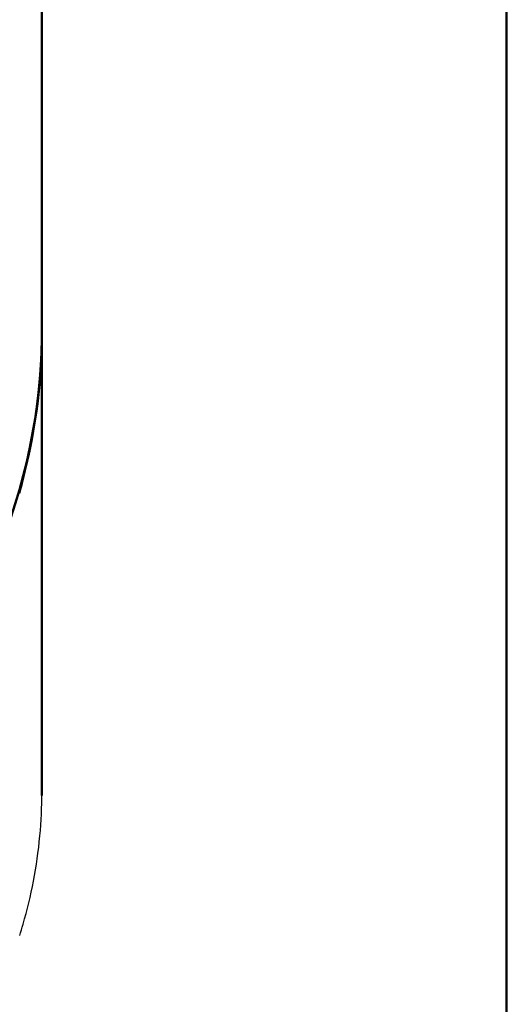
# Paper-space layout 'DF_1' of a CAD drawing. Units: millimetres. Extents: x 0 to 2100, y 0 to 4064.
# Drawn here: x 1093 to 1104, y 1899 to 1922 of the extents above; entities that cross this region are included whole.
import ezdxf

# ---------------------------------------------------------------- set-up
doc = ezdxf.new("R2010")
doc.units = ezdxf.units.MM
doc.header["$LTSCALE"] = 10
doc.layers.add('Visible Edges(ISO)', color=7, linetype='Continuous', lineweight=50)
doc.layers.add('Visible Tangent Edges(ISO)', color=7, linetype='Continuous', lineweight=25)

psp = doc.layouts.new('DF_1')

# ---------------------------------------------------------------- linework, layer by layer
at = {"layer": 'Visible Edges(ISO)'}
for p, q in [((1104.064, 1749.734), (1104.064, 1951.234)), ((1093.064, 1915.112), (1093.064, 1931.657)), ((1093.064, 1915.005), (1093.064, 1915.076)), ((1093.064, 1915.005), (1093.064, 1904.166))]:
    psp.add_line(p, q, dxfattribs=at)
psp.add_ellipse((1079.064, 1931.657), major_axis=(-14, 0), ratio=0.989651, dxfattribs=at)
for centre, start_param, end_param in [((1079.064, 1915.112), 3.141593, 6.283185), ((1079.064, 1915.076), 6.008245, 6.284365)]:
    psp.add_ellipse(centre, major_axis=(14, 0), ratio=0.989651, start_param=start_param, end_param=end_param, dxfattribs=at)
for points in [[(1093.064, 1904.154), (1093.064, 1904.149), (1093.064, 1904.143), (1093.064, 1904.138)], [(1093.064, 1904.138), (1093.064, 1904.099), (1093.064, 1904.084), (1093.064, 1904.084)]]:
    psp.add_open_spline(points, degree=3, dxfattribs=at)
at = {"layer": 'Visible Tangent Edges(ISO)'}
for centre, major_axis, ratio, start_param, end_param in [((1079.064, 1915.005), (14, 0), 0.989651, 6.008267, 6.283185), ((1075.815, 1910.541), (14.625, -13.426), 0.68576, 0.306868, 0.32638)]:
    psp.add_ellipse(centre, major_axis=major_axis, ratio=ratio, start_param=start_param, end_param=end_param, dxfattribs=at)
for points in [[(1093.016, 1903.128), (1093.048, 1903.47), (1093.064, 1903.817), (1093.064, 1904.166)], [(1092.866, 1902.062), (1092.932, 1902.411), (1092.983, 1902.767), (1093.016, 1903.128)], [(1092.62, 1901.039), (1092.717, 1901.372), (1092.799, 1901.713), (1092.866, 1902.062)]]:
    psp.add_open_spline(points, degree=3, dxfattribs=at)

doc.saveas('drawing.dxf')
